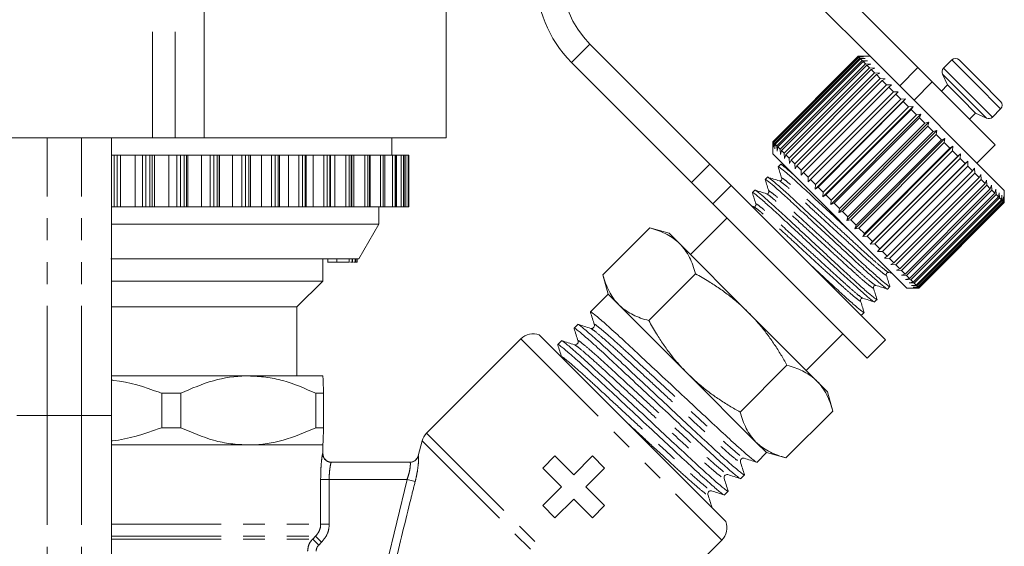
# Model space of a CAD drawing. Units: millimetres. Extents: x -43 to 594, y 4 to 335.
# Drawn here: x 536 to 594, y 256 to 287 of the extents above; entities that cross this region are included whole.
import ezdxf

# ---------------------------------------------------------------- set-up
doc = ezdxf.new("R2010")
doc.units = ezdxf.units.MM
doc.linetypes.add('PHANTOM', pattern=[12.7, 6.35, -1.27, 1.27, -1.27, 1.27, -1.27])

msp = doc.modelspace()

# ---------------------------------------------------------------- linework, layer by layer
at = {"color": 8, "linetype": 'PHANTOM', "lineweight": 0}
for p, q in [((544.155, 311.341), (544.155, 279.785)), ((545.478, 311.341), (545.478, 279.785)), ((569.533, 285.225), (568.472, 284.164)), ((590.534, 284.306), (591.934, 282.905)), ((587.506, 282.808), (588.567, 283.869)), ((589.993, 283.486), (591.255, 282.223)), ((590.053, 283.825), (591.453, 282.424)), ((589.397, 283.039), (588.336, 281.978)), ((591.934, 282.905), (593.362, 281.477)), ((591.255, 282.223), (592.542, 280.936)), ((591.453, 282.424), (592.881, 280.996)), ((538.042, 263.696), (538.042, 279.785)), ((540.042, 263.696), (540.042, 279.785)), ((541.947, 275.785), (541.947, 278.785)), ((542.107, 275.785), (542.107, 278.785)), ((542.313, 275.785), (542.313, 278.785)), ((543.163, 275.785), (543.163, 278.785)), ((543.579, 275.785), (543.579, 278.785)), ((543.777, 275.785), (543.777, 278.785)), ((543.999, 275.785), (543.999, 278.785)), ((544.144, 275.785), (544.144, 278.785)), ((544.287, 275.785), (544.287, 278.785)), ((545.115, 275.785), (545.115, 278.785)), ((545.579, 275.785), (545.579, 278.785)), ((545.782, 275.785), (545.782, 278.785)), ((545.997, 275.785), (545.997, 278.785)), ((546.126, 275.785), (546.126, 278.785)), ((546.203, 275.785), (546.203, 278.785)), ((547, 275.785), (547, 278.785)), ((547.507, 275.785), (547.507, 278.785)), ((547.714, 275.785), (547.714, 278.785)), ((547.919, 275.785), (547.919, 278.785)), ((548.03, 275.785), (548.03, 278.785)), ((548.041, 275.785), (548.041, 278.785)), ((548.798, 275.785), (548.798, 278.785)), ((549.342, 275.785), (549.342, 278.785)), ((549.55, 275.785), (549.55, 278.785)), ((549.744, 275.785), (549.744, 278.785)), ((550.49, 275.785), (550.49, 278.785)), ((551.064, 275.785), (551.064, 278.785)), ((551.271, 275.785), (551.271, 278.785)), ((551.451, 275.785), (551.451, 278.785)), ((552.056, 275.785), (552.056, 278.785)), ((552.655, 275.785), (552.655, 278.785)), ((552.858, 275.785), (552.858, 278.785)), ((553.023, 275.785), (553.023, 278.785)), ((553.479, 275.785), (553.479, 278.785)), ((554.097, 275.785), (554.097, 278.785)), ((554.294, 275.785), (554.294, 278.785)), ((554.441, 275.785), (554.441, 278.785)), ((554.744, 275.785), (554.744, 278.785)), ((555.373, 275.785), (555.373, 278.785)), ((555.563, 275.785), (555.563, 278.785)), ((555.691, 275.785), (555.691, 278.785)), ((555.837, 275.785), (555.837, 278.785)), ((556.471, 275.785), (556.471, 278.785)), ((556.651, 275.785), (556.651, 278.785)), ((556.758, 275.785), (556.758, 278.785)), ((557.378, 275.785), (557.378, 278.785)), ((557.545, 275.785), (557.545, 278.785)), ((557.631, 275.785), (557.631, 278.785)), ((558.084, 275.785), (558.084, 278.785)), ((558.237, 275.785), (558.237, 278.785)), ((558.3, 275.785), (558.3, 278.785)), ((558.581, 275.785), (558.581, 278.785)), ((558.719, 275.785), (558.719, 278.785)), ((558.759, 275.785), (558.759, 278.785)), ((558.864, 275.785), (558.864, 278.785)), ((558.985, 275.785), (558.985, 278.785)), ((559.001, 275.785), (559.001, 278.785)), ((575.438, 277.198), (576.499, 278.259)), ((577.735, 277.023), (576.674, 275.962)), ((554.86, 272.585), (554.86, 272.785)), ((565.528, 268.138), (577.195, 256.471)), ((538.042, 263.696), (536.292, 263.696)), ((538.042, 263.696), (538.042, 247.825)), ((540.042, 263.696), (538.042, 263.696)), ((540.042, 263.696), (540.042, 247.825)), ((541.792, 263.696), (540.042, 263.696)), ((559.801, 262.223), (569.858, 252.166)), ((560.06, 262.671), (570.545, 252.186)), ((554.034, 261.485), (554.042, 261.485)), ((553.916, 257.399), (553.916, 259.985)), ((554.412, 259.985), (553.916, 259.985)), ((554.412, 259.985), (554.412, 257.399)), ((558.93, 259.985), (554.412, 259.985)), ((557.738, 255.029), (558.93, 259.985)), ((559.402, 259.867), (558.93, 259.985)), ((541.792, 257.399), (553.916, 257.399)), ((554.412, 257.399), (553.916, 257.399)), ((541.792, 256.692), (553.618, 256.692)), ((541.792, 256.528), (553.453, 256.528)), ((553.453, 256.528), (553.618, 256.692)), ((553.803, 256.174), (553.453, 256.528)), ((553.969, 256.338), (553.618, 256.692)), ((553.969, 256.338), (553.803, 256.174))]:
    msp.add_line(p, q, dxfattribs=at)
at = {"color": 7, "linetype": 'Continuous', "lineweight": 15}
for p, q in [((547.154, 298.37), (547.154, 279.785)), ((561.192, 279.785), (561.192, 294.852)), ((588.567, 283.869), (578.372, 294.064)), ((586.137, 284.178), (577.311, 293.003)), ((569.533, 285.225), (576.499, 278.259)), ((580.139, 279.568), (585.089, 284.518)), ((585.092, 284.515), (580.143, 279.565)), ((580.167, 279.541), (585.117, 284.49)), ((585.138, 284.469), (580.189, 279.519)), ((585.089, 284.518), (585.373, 284.517)), ((585.373, 284.517), (585.092, 284.515)), ((585.117, 284.49), (585.092, 284.515)), ((585.796, 284.518), (585.094, 284.518)), ((585.117, 284.49), (585.408, 284.482)), ((585.408, 284.482), (585.138, 284.469)), ((585.199, 284.408), (585.138, 284.469)), ((568.472, 284.164), (575.438, 277.198)), ((580.249, 279.458), (585.199, 284.408)), ((585.239, 284.368), (580.289, 279.418)), ((580.386, 279.322), (585.336, 284.272)), ((585.393, 284.214), (580.443, 279.264)), ((580.574, 279.134), (585.524, 284.083)), ((585.598, 284.009), (580.649, 279.059)), ((585.199, 284.408), (585.497, 284.393)), ((585.497, 284.393), (585.239, 284.368)), ((585.336, 284.272), (585.239, 284.368)), ((585.336, 284.272), (585.637, 284.253)), ((585.637, 284.253), (585.393, 284.214)), ((585.524, 284.083), (585.393, 284.214)), ((585.524, 284.083), (585.828, 284.062)), ((585.828, 284.062), (585.598, 284.009)), ((585.762, 283.845), (585.598, 284.009)), ((593.575, 276.74), (586.137, 284.178)), ((590.534, 284.306), (590.053, 283.825)), ((590.958, 284.306), (592.149, 283.115)), ((580.812, 278.895), (585.762, 283.845)), ((585.852, 283.755), (580.903, 278.805)), ((581.097, 278.611), (586.047, 283.561)), ((586.152, 283.455), (581.202, 278.506)), ((585.762, 283.845), (586.065, 283.825)), ((586.065, 283.825), (585.852, 283.755)), ((586.047, 283.561), (585.852, 283.755)), ((586.047, 283.561), (586.348, 283.542)), ((586.348, 283.542), (586.152, 283.455)), ((586.374, 283.233), (586.152, 283.455)), ((588.567, 283.869), (589.397, 283.039)), ((589.993, 283.486), (590.286, 282.856)), ((581.424, 278.283), (586.374, 283.233)), ((586.493, 283.115), (581.543, 278.165)), ((581.79, 277.917), (586.74, 282.867)), ((586.871, 282.737), (581.921, 277.787)), ((586.374, 283.233), (586.671, 283.219)), ((586.671, 283.219), (586.493, 283.115)), ((586.74, 282.867), (586.493, 283.115)), ((586.74, 282.867), (587.03, 282.86)), ((587.03, 282.86), (586.871, 282.737)), ((587.14, 282.467), (586.871, 282.737)), ((593.044, 279.391), (589.397, 283.039)), ((590.286, 282.856), (589.933, 282.503)), ((590.286, 282.856), (591.092, 282.051)), ((592.149, 283.115), (593.362, 281.902)), ((582.19, 277.518), (587.14, 282.467)), ((587.28, 282.327), (582.331, 277.377)), ((587.14, 282.467), (587.422, 282.468)), ((587.422, 282.468), (587.28, 282.327)), ((587.568, 282.039), (587.28, 282.327)), ((582.608, 276.817), (587.84, 282.05)), ((582.618, 277.089), (587.568, 282.039)), ((587.717, 281.89), (582.767, 276.94)), ((583.047, 276.378), (588.28, 281.61)), ((587.568, 282.039), (587.84, 282.05)), ((587.84, 282.05), (587.717, 281.89)), ((588.02, 281.588), (587.717, 281.89)), ((588.02, 281.588), (588.28, 281.61)), ((588.28, 281.61), (588.175, 281.432)), ((591.092, 282.051), (591.913, 281.23)), ((583.07, 276.638), (588.02, 281.588)), ((588.175, 281.432), (583.225, 276.483)), ((583.502, 275.923), (588.735, 281.155)), ((583.538, 276.169), (588.488, 281.119)), ((588.488, 281.119), (588.175, 281.432)), ((588.488, 281.119), (588.735, 281.155)), ((588.735, 281.155), (588.648, 280.959)), ((591.559, 280.876), (591.913, 281.23)), ((591.913, 281.23), (592.542, 280.936)), ((592.881, 280.996), (593.362, 281.477)), ((588.648, 280.959), (583.698, 276.01)), ((583.967, 275.458), (589.199, 280.691)), ((584.018, 275.69), (588.967, 280.64)), ((589.13, 280.478), (584.18, 275.528)), ((588.967, 280.64), (588.648, 280.959)), ((588.967, 280.64), (589.199, 280.691)), ((589.199, 280.691), (589.13, 280.478)), ((589.452, 280.156), (589.13, 280.478)), ((584.435, 274.99), (589.668, 280.222)), ((584.502, 275.206), (589.452, 280.156)), ((589.614, 279.993), (584.664, 275.044)), ((589.452, 280.156), (589.668, 280.222)), ((589.668, 280.222), (589.614, 279.993)), ((589.934, 279.673), (589.614, 279.993)), ((533.928, 279.785), (544.155, 279.785)), ((541.792, 263.696), (541.792, 279.785)), ((544.155, 279.785), (545.478, 279.785)), ((545.478, 279.785), (547.154, 279.785)), ((561.192, 279.785), (547.154, 279.785)), ((558.042, 278.785), (558.042, 279.785)), ((580.14, 279.285), (580.139, 279.568)), ((580.139, 279.563), (580.139, 278.861)), ((580.143, 279.565), (580.14, 279.285)), ((580.167, 279.541), (580.143, 279.565)), ((580.176, 279.249), (580.167, 279.541)), ((580.189, 279.519), (580.176, 279.249)), ((580.249, 279.458), (580.189, 279.519)), ((580.264, 279.161), (580.249, 279.458)), ((580.289, 279.418), (580.264, 279.161)), ((580.386, 279.322), (580.289, 279.418)), ((580.405, 279.02), (580.386, 279.322)), ((584.901, 274.524), (590.133, 279.757)), ((584.985, 274.723), (589.934, 279.673)), ((590.095, 279.513), (585.145, 274.563)), ((589.934, 279.673), (590.133, 279.757)), ((590.133, 279.757), (590.095, 279.513)), ((590.409, 279.198), (590.095, 279.513)), ((591.984, 278.331), (593.044, 279.391)), ((541.947, 278.785), (541.792, 278.785)), ((542.107, 278.785), (541.947, 278.785)), ((542.313, 278.785), (542.107, 278.785)), ((543.163, 278.785), (542.313, 278.785)), ((543.579, 278.785), (543.163, 278.785)), ((543.777, 278.785), (543.579, 278.785)), ((543.999, 278.785), (543.777, 278.785)), ((544.144, 278.785), (543.999, 278.785)), ((544.287, 278.785), (544.144, 278.785)), ((545.115, 278.785), (544.287, 278.785)), ((545.579, 278.785), (545.115, 278.785)), ((545.782, 278.785), (545.579, 278.785)), ((545.997, 278.785), (545.782, 278.785)), ((546.126, 278.785), (545.997, 278.785)), ((546.203, 278.785), (546.126, 278.785)), ((547, 278.785), (546.203, 278.785)), ((547.507, 278.785), (547, 278.785)), ((547.714, 278.785), (547.507, 278.785)), ((547.919, 278.785), (547.714, 278.785)), ((548.03, 278.785), (547.919, 278.785)), ((548.041, 278.785), (548.03, 278.785)), ((548.798, 278.785), (548.041, 278.785)), ((549.342, 278.785), (548.798, 278.785)), ((549.55, 278.785), (549.342, 278.785)), ((549.744, 278.785), (549.55, 278.785)), ((549.837, 278.785), (549.744, 278.785)), ((549.837, 275.785), (549.837, 278.785)), ((550.49, 278.785), (549.837, 278.785)), ((551.064, 278.785), (550.49, 278.785)), ((551.271, 278.785), (551.064, 278.785)), ((551.451, 278.785), (551.271, 278.785)), ((551.527, 278.785), (551.451, 278.785)), ((551.527, 275.785), (551.527, 278.785)), ((552.056, 278.785), (551.527, 278.785)), ((552.655, 278.785), (552.056, 278.785)), ((552.858, 278.785), (552.655, 278.785)), ((553.023, 278.785), (552.858, 278.785)), ((553.083, 278.785), (553.023, 278.785)), ((553.083, 275.785), (553.083, 278.785)), ((553.479, 278.785), (553.083, 278.785)), ((554.097, 278.785), (553.479, 278.785)), ((554.294, 278.785), (554.097, 278.785)), ((554.441, 278.785), (554.294, 278.785)), ((554.487, 278.785), (554.441, 278.785)), ((554.487, 275.785), (554.487, 278.785)), ((554.744, 278.785), (554.487, 278.785)), ((555.373, 278.785), (554.744, 278.785)), ((555.563, 278.785), (555.373, 278.785)), ((555.691, 278.785), (555.563, 278.785)), ((555.724, 278.785), (555.691, 278.785)), ((555.724, 275.785), (555.724, 278.785)), ((555.837, 278.785), (555.733, 278.785)), ((556.471, 278.785), (555.837, 278.785)), ((556.651, 278.785), (556.471, 278.785)), ((556.758, 278.785), (556.651, 278.785)), ((556.781, 278.785), (556.758, 278.785)), ((556.781, 275.785), (556.781, 278.785)), ((557.378, 278.785), (556.781, 278.785)), ((557.545, 278.785), (557.378, 278.785)), ((557.631, 278.785), (557.545, 278.785)), ((557.645, 278.785), (557.631, 278.785)), ((557.645, 275.785), (557.645, 278.785)), ((558.084, 278.785), (557.645, 278.785)), ((558.237, 278.785), (558.084, 278.785)), ((558.3, 278.785), (558.237, 278.785)), ((558.308, 278.785), (558.3, 278.785)), ((558.308, 275.785), (558.308, 278.785)), ((558.581, 278.785), (558.308, 278.785)), ((558.719, 278.785), (558.581, 278.785)), ((558.759, 278.785), (558.719, 278.785)), ((558.761, 278.785), (558.759, 278.785)), ((558.761, 275.785), (558.761, 278.785)), ((558.864, 278.785), (558.761, 278.785)), ((558.985, 278.785), (558.864, 278.785)), ((559.001, 278.785), (558.985, 278.785)), ((559.001, 275.785), (559.001, 278.785)), ((559.001, 278.785), (559.001, 278.785)), ((559.033, 278.785), (559.001, 278.785)), ((559.033, 275.785), (559.033, 278.785)), ((587.918, 271.083), (580.139, 278.861)), ((580.443, 279.264), (580.405, 279.02)), ((580.574, 279.134), (580.443, 279.264)), ((580.595, 278.83), (580.574, 279.134)), ((580.649, 279.059), (580.595, 278.83)), ((580.812, 278.895), (580.649, 279.059)), ((580.833, 278.592), (580.812, 278.895)), ((580.903, 278.805), (580.833, 278.592)), ((581.097, 278.611), (580.903, 278.805)), ((585.358, 274.067), (590.59, 279.3)), ((585.459, 274.248), (590.409, 279.198)), ((590.565, 279.042), (585.616, 274.092)), ((585.8, 273.625), (591.033, 278.857)), ((585.92, 273.788), (590.87, 278.737)), ((590.409, 279.198), (590.59, 279.3)), ((590.59, 279.3), (590.565, 279.042)), ((590.87, 278.737), (590.565, 279.042)), ((590.87, 278.737), (591.033, 278.857)), ((591.033, 278.857), (591.02, 278.587)), ((576.499, 278.259), (577.735, 277.023)), ((580.594, 278.255), (580.457, 278.118)), ((580.809, 278.192), (580.608, 278.255)), ((581.115, 278.31), (581.097, 278.611)), ((581.202, 278.506), (581.115, 278.31)), ((581.424, 278.283), (581.202, 278.506)), ((581.438, 277.987), (581.424, 278.283)), ((581.543, 278.165), (581.438, 277.987)), ((581.79, 277.917), (581.543, 278.165)), ((591.02, 278.587), (586.07, 273.637)), ((586.223, 273.202), (591.455, 278.435)), ((586.361, 273.347), (591.311, 278.297)), ((591.311, 278.297), (591.02, 278.587)), ((591.311, 278.297), (591.455, 278.435)), ((591.455, 278.435), (591.453, 278.154)), ((581.798, 277.627), (581.79, 277.917)), ((581.921, 277.787), (581.798, 277.627)), ((582.19, 277.518), (581.921, 277.787)), ((591.453, 278.154), (586.503, 273.205)), ((586.776, 272.932), (591.725, 277.882)), ((591.858, 277.749), (586.908, 272.8)), ((591.725, 277.882), (591.453, 278.154)), ((591.725, 277.882), (591.852, 278.039)), ((591.852, 278.039), (591.858, 277.749)), ((592.109, 277.498), (591.858, 277.749)), ((592.109, 277.498), (592.217, 277.673)), ((592.217, 277.673), (592.23, 277.377)), ((576.674, 275.962), (575.438, 277.198)), ((577.735, 277.023), (586.68, 268.078)), ((579.846, 277.507), (579.709, 277.37)), ((582.189, 277.236), (582.19, 277.518)), ((582.331, 277.377), (582.189, 277.236)), ((582.618, 277.089), (582.331, 277.377)), ((582.608, 276.817), (582.618, 277.089)), ((587.159, 272.548), (592.109, 277.498)), ((592.23, 277.377), (587.28, 272.428)), ((587.507, 272.201), (592.457, 277.15)), ((592.564, 277.043), (587.614, 272.093)), ((592.457, 277.15), (592.23, 277.377)), ((592.457, 277.15), (592.547, 277.344)), ((592.547, 277.344), (592.564, 277.043)), ((592.763, 276.844), (592.564, 277.043)), ((592.763, 276.844), (592.836, 277.054)), ((592.836, 277.054), (592.856, 276.751)), ((579.097, 276.758), (578.96, 276.621)), ((582.767, 276.94), (582.608, 276.817)), ((583.07, 276.638), (582.767, 276.94)), ((583.047, 276.378), (583.07, 276.638)), ((583.225, 276.483), (583.047, 276.378)), ((583.538, 276.169), (583.225, 276.483)), ((587.814, 271.894), (592.763, 276.844)), ((592.856, 276.751), (587.907, 271.801)), ((588.076, 271.632), (593.025, 276.582)), ((593.103, 276.505), (588.153, 271.555)), ((593.025, 276.582), (592.856, 276.751)), ((593.025, 276.582), (593.082, 276.808)), ((593.082, 276.808), (593.103, 276.505)), ((593.239, 276.368), (593.103, 276.505)), ((593.239, 276.368), (593.28, 276.61)), ((593.28, 276.61), (593.3, 276.307)), ((593.402, 276.205), (593.429, 276.461)), ((593.429, 276.461), (593.445, 276.162)), ((593.575, 276.033), (593.575, 276.74)), ((576.674, 275.962), (585.62, 267.017)), ((583.502, 275.923), (583.538, 276.169)), ((583.698, 276.01), (583.502, 275.923)), ((584.018, 275.69), (583.698, 276.01)), ((588.29, 271.418), (593.239, 276.368)), ((593.3, 276.307), (588.35, 271.358)), ((588.453, 271.255), (593.402, 276.205)), ((593.445, 276.162), (588.495, 271.212)), ((588.562, 271.145), (593.512, 276.095)), ((593.537, 276.07), (588.587, 271.121)), ((588.618, 271.09), (593.568, 276.04)), ((593.574, 276.033), (588.624, 271.084)), ((588.625, 271.083), (593.575, 276.033)), ((593.402, 276.205), (593.3, 276.307)), ((593.512, 276.095), (593.445, 276.162)), ((593.512, 276.095), (593.527, 276.363)), ((593.527, 276.363), (593.537, 276.07)), ((593.568, 276.04), (593.537, 276.07)), ((593.568, 276.04), (593.572, 276.319)), ((593.572, 276.319), (593.574, 276.033)), ((593.575, 276.033), (593.574, 276.033)), ((541.947, 275.785), (541.792, 275.785)), ((542.107, 275.785), (541.947, 275.785)), ((542.313, 275.785), (542.107, 275.785)), ((543.163, 275.785), (542.313, 275.785)), ((543.579, 275.785), (543.163, 275.785)), ((543.777, 275.785), (543.579, 275.785)), ((543.999, 275.785), (543.777, 275.785)), ((544.144, 275.785), (543.999, 275.785)), ((544.287, 275.785), (544.144, 275.785)), ((545.115, 275.785), (544.287, 275.785)), ((545.579, 275.785), (545.115, 275.785)), ((545.782, 275.785), (545.579, 275.785)), ((545.997, 275.785), (545.782, 275.785)), ((546.126, 275.785), (545.997, 275.785)), ((546.203, 275.785), (546.126, 275.785)), ((547, 275.785), (546.203, 275.785)), ((547.507, 275.785), (547, 275.785)), ((547.714, 275.785), (547.507, 275.785)), ((547.919, 275.785), (547.714, 275.785)), ((548.03, 275.785), (547.919, 275.785)), ((548.041, 275.785), (548.03, 275.785)), ((548.798, 275.785), (548.041, 275.785)), ((549.342, 275.785), (548.798, 275.785)), ((549.55, 275.785), (549.342, 275.785)), ((549.744, 275.785), (549.55, 275.785)), ((549.837, 275.785), (549.744, 275.785)), ((550.49, 275.785), (549.837, 275.785)), ((551.064, 275.785), (550.49, 275.785)), ((551.271, 275.785), (551.064, 275.785)), ((551.451, 275.785), (551.271, 275.785)), ((551.527, 275.785), (551.451, 275.785)), ((552.056, 275.785), (551.527, 275.785)), ((552.655, 275.785), (552.056, 275.785)), ((552.858, 275.785), (552.655, 275.785)), ((553.023, 275.785), (552.858, 275.785)), ((553.083, 275.785), (553.023, 275.785)), ((553.479, 275.785), (553.083, 275.785)), ((554.097, 275.785), (553.479, 275.785)), ((554.294, 275.785), (554.097, 275.785)), ((554.441, 275.785), (554.294, 275.785)), ((554.487, 275.785), (554.441, 275.785)), ((554.744, 275.785), (554.487, 275.785)), ((555.373, 275.785), (554.744, 275.785)), ((555.563, 275.785), (555.373, 275.785)), ((555.691, 275.785), (555.563, 275.785)), ((555.724, 275.785), (555.691, 275.785)), ((555.837, 275.785), (555.733, 275.785)), ((556.471, 275.785), (555.837, 275.785)), ((556.651, 275.785), (556.471, 275.785)), ((556.758, 275.785), (556.651, 275.785)), ((556.781, 275.785), (556.758, 275.785)), ((557.378, 275.785), (556.781, 275.785)), ((557.292, 274.785), (557.292, 275.785)), ((557.545, 275.785), (557.378, 275.785)), ((557.631, 275.785), (557.545, 275.785)), ((557.645, 275.785), (557.631, 275.785)), ((558.084, 275.785), (557.645, 275.785)), ((558.237, 275.785), (558.084, 275.785)), ((558.3, 275.785), (558.237, 275.785)), ((558.308, 275.785), (558.3, 275.785)), ((558.581, 275.785), (558.308, 275.785)), ((558.719, 275.785), (558.581, 275.785)), ((558.759, 275.785), (558.719, 275.785)), ((558.761, 275.785), (558.759, 275.785)), ((558.864, 275.785), (558.761, 275.785)), ((558.985, 275.785), (558.864, 275.785)), ((559.001, 275.785), (558.985, 275.785)), ((559.001, 275.785), (559.001, 275.785)), ((559.033, 275.785), (559.001, 275.785)), ((579.029, 275.801), (578.902, 275.841)), ((583.967, 275.458), (584.018, 275.69)), ((584.18, 275.528), (583.967, 275.458)), ((584.502, 275.206), (584.18, 275.528)), ((557.156, 274.785), (541.792, 274.785)), ((556.137, 272.785), (557.292, 274.785)), ((557.292, 274.785), (557.156, 274.785)), ((577.488, 275.149), (575.367, 273.027)), ((584.435, 274.99), (584.502, 275.206)), ((584.664, 275.044), (584.435, 274.99)), ((584.985, 274.723), (584.664, 275.044)), ((570.293, 271.851), (573.008, 274.565)), ((574.129, 274.265), (573.008, 274.565)), ((574.745, 273.649), (574.129, 274.265)), ((584.901, 274.524), (584.985, 274.723)), ((585.145, 274.563), (584.901, 274.524)), ((585.459, 274.248), (585.145, 274.563)), ((585.358, 274.067), (585.459, 274.248)), ((578.725, 269.669), (574.745, 273.649)), ((585.616, 274.092), (585.358, 274.067)), ((585.92, 273.788), (585.616, 274.092)), ((585.8, 273.625), (585.92, 273.788)), ((586.07, 273.637), (585.8, 273.625)), ((586.361, 273.347), (586.07, 273.637)), ((586.223, 273.202), (586.361, 273.347)), ((586.503, 273.205), (586.223, 273.202)), ((586.776, 272.932), (586.503, 273.205)), ((556.01, 272.785), (541.752, 272.785)), ((554.042, 271.485), (554.042, 272.785)), ((554.336, 272.785), (554.336, 272.56)), ((555.562, 272.585), (555.562, 272.785)), ((555.562, 272.585), (555.569, 272.585)), ((555.572, 272.56), (555.572, 272.785)), ((555.746, 272.585), (555.746, 272.785)), ((555.759, 272.56), (555.759, 272.785)), ((555.823, 272.585), (555.922, 272.585)), ((555.922, 272.585), (555.922, 272.785)), ((555.922, 272.585), (555.934, 272.585)), ((555.934, 272.585), (555.934, 272.785)), ((555.934, 272.585), (556.014, 272.585)), ((556.137, 272.785), (556.01, 272.785)), ((556.014, 272.585), (556.014, 272.785)), ((556.014, 272.585), (556.026, 272.585)), ((556.026, 272.585), (556.026, 272.785)), ((556.026, 272.585), (556.032, 272.585)), ((556.032, 272.585), (556.032, 272.785)), ((556.032, 272.585), (556.032, 272.785)), ((556.032, 272.585), (556.032, 272.585)), ((586.619, 272.806), (586.776, 272.932)), ((586.908, 272.8), (586.619, 272.806)), ((587.159, 272.548), (586.908, 272.8)), ((586.984, 272.441), (587.159, 272.548)), ((572.947, 269.197), (575.661, 271.912)), ((586.868, 271.984), (587.085, 271.916)), ((587.28, 272.428), (586.984, 272.441)), ((587.507, 272.201), (587.28, 272.428)), ((587.314, 272.111), (587.507, 272.201)), ((587.614, 272.093), (587.314, 272.111)), ((587.603, 271.821), (587.814, 271.894)), ((587.814, 271.894), (587.614, 272.093)), ((554.042, 271.485), (541.792, 271.485)), ((552.542, 269.985), (554.042, 271.485)), ((570.293, 271.851), (570.594, 270.729)), ((587.907, 271.801), (587.603, 271.821)), ((587.849, 271.576), (588.076, 271.632)), ((588.153, 271.555), (587.849, 271.576)), ((588.076, 271.632), (587.907, 271.801)), ((588.048, 271.377), (588.29, 271.418)), ((588.35, 271.358), (588.048, 271.377)), ((588.29, 271.418), (588.153, 271.555)), ((588.453, 271.255), (588.35, 271.358)), ((586.8, 271.026), (586.937, 271.163)), ((587.918, 271.083), (588.625, 271.083)), ((588.197, 271.228), (588.453, 271.255)), ((588.495, 271.212), (588.197, 271.228)), ((588.294, 271.131), (588.562, 271.145)), ((588.587, 271.121), (588.294, 271.131)), ((588.339, 271.086), (588.618, 271.09)), ((588.624, 271.084), (588.339, 271.086)), ((588.562, 271.145), (588.495, 271.212)), ((588.618, 271.09), (588.587, 271.121)), ((588.625, 271.083), (588.624, 271.084)), ((570.509, 270.645), (570.144, 270.28)), ((570.594, 270.729), (570.509, 270.645)), ((571.209, 270.114), (570.594, 270.729)), ((586.052, 270.278), (586.189, 270.415)), ((552.542, 269.985), (541.792, 269.985)), ((552.542, 265.985), (552.542, 269.985)), ((569.779, 269.915), (569.564, 269.7)), ((575.19, 266.133), (571.209, 270.114)), ((582.706, 265.688), (578.725, 269.669)), ((585.304, 269.53), (585.441, 269.667)), ((585.2, 269.558), (585.299, 269.527)), ((568.834, 268.969), (568.619, 268.754)), ((565.528, 268.138), (560.06, 262.671)), ((566.595, 268.364), (577.421, 257.538)), ((567.888, 268.024), (567.673, 267.809)), ((582.084, 266.31), (584.205, 268.431)), ((585.62, 267.017), (586.68, 268.078)), ((578.254, 263.89), (580.968, 266.605)), ((549.719, 265.985), (541.792, 265.985)), ((554.041, 265.985), (549.719, 265.985)), ((554.042, 265.985), (554.042, 265.985)), ((579.17, 262.153), (575.19, 266.133)), ((583.321, 265.073), (582.706, 265.688)), ((583.622, 263.951), (583.321, 265.073)), ((544.709, 262.985), (544.709, 264.985)), ((545.808, 264.985), (544.709, 264.985)), ((545.808, 264.985), (545.808, 262.985)), ((553.629, 262.985), (553.629, 264.985)), ((554.078, 264.985), (553.629, 264.985)), ((554.078, 264.985), (554.078, 262.985)), ((580.907, 261.236), (583.622, 263.951)), ((541.792, 246.505), (541.792, 263.696)), ((545.808, 262.985), (544.709, 262.985)), ((554.078, 262.985), (553.629, 262.985)), ((559.801, 262.223), (559.57, 261.359)), ((541.792, 261.985), (554.042, 261.985)), ((549.719, 261.985), (541.792, 261.985)), ((554.041, 261.985), (549.719, 261.985)), ((554.042, 261.485), (554.042, 261.985)), ((554.042, 261.985), (554.042, 261.985)), ((579.786, 261.537), (579.17, 262.153)), ((567.507, 261.346), (566.8, 260.639)), ((568.595, 260.259), (567.507, 261.346)), ((569.683, 261.346), (568.595, 260.259)), ((570.39, 260.639), (569.683, 261.346)), ((579.229, 260.98), (579.786, 261.537)), ((579.786, 261.537), (580.907, 261.236)), ((554.533, 260.985), (559.1, 260.985)), ((566.8, 260.639), (567.888, 259.552)), ((569.302, 259.552), (570.39, 260.639)), ((578.284, 260.035), (578.499, 260.25)), ((567.888, 259.552), (566.8, 258.464)), ((570.39, 258.464), (569.302, 259.552)), ((567.507, 257.757), (568.595, 258.844)), ((568.595, 258.844), (569.683, 257.757)), ((577.338, 259.089), (577.553, 259.304)), ((566.8, 258.464), (567.507, 257.757)), ((569.683, 257.757), (570.39, 258.464)), ((576.334, 255.611), (577.195, 256.471))]:
    msp.add_line(p, q, dxfattribs=at)
for centre, radius, start, end in [((573.422, 289.114), 7, 45, 225), ((573.422, 289.114), 5.5, 45, 225), ((590.746, 284.094), 0.3, 45, 135), ((590.265, 283.612), 0.3, 135, 205), ((593.15, 281.69), 0.3, 315, 45), ((592.669, 281.208), 0.3, 245, 315), ((566.235, 267.431), 1, 68.9057, 135), ((560.767, 261.964), 1, 135, 165), ((554.542, 261.485), 0.5, 180, 270), ((559.086, 261.485), 0.5, 270, 345.2946), ((576.488, 257.178), 1, 315, 21.0943)]:
    msp.add_arc(centre, radius, start, end, dxfattribs=at)
at = {"color": 8, "linetype": 'PHANTOM', "lineweight": 0}
for centre, radius, start, end in [((554.534, 261.485), 0.5, 179.9851, 269.9851), ((559.1, 261.484), 0.499, 270.0291, 345.1248)]:
    msp.add_arc(centre, radius, start, end, dxfattribs=at)
at = {"color": 7, "linetype": 'Continuous', "lineweight": 15}
msp.add_ellipse((574.74, 265.684), major_axis=(123.604, 123.604), ratio=0.037185, start_param=1.570796, end_param=1.573747, dxfattribs=at)
for points, knots in [([(581.344, 277.657), (581.263, 277.729), (580.98, 277.981), (580.728, 278.18), (580.568, 278.301), (580.595, 278.254), (580.596, 278.253)], [0, 0, 0, 0, 0.1672645, 0.587858, 0.9940837, 1, 1, 1, 1]), ([(580.476, 278.084), (580.468, 278.097), (580.426, 278.163), (580.57, 278.063), (580.925, 277.774), (581.504, 277.261), (582.231, 276.593), (583.072, 275.81), (583.929, 275.015), (584.476, 274.507), (584.718, 274.282)], [0, 0, 0, 0, 0.032787, 0.17239, 0.316931, 0.461472, 0.601075, 0.740678, 0.885218, 1, 1, 1, 1]), ([(580.456, 278.108), (580.491, 277.997), (580.561, 277.773), (580.631, 277.549), (580.666, 277.438)], [0, 0, 0, 0, 0.500102, 1, 1, 1, 1]), ([(579.729, 277.335), (579.72, 277.348), (579.678, 277.415), (579.822, 277.314), (580.177, 277.026), (580.756, 276.513), (581.483, 275.845), (582.324, 275.061), (583.241, 274.21), (584.159, 273.359), (585.004, 272.573), (585.734, 271.901), (586.321, 271.381), (586.674, 271.093), (586.826, 270.981), (586.799, 271.027), (586.799, 271.028)], [0, 0, 0, 0, 0.019433, 0.099631, 0.182666, 0.265701, 0.345899, 0.426098, 0.509132, 0.592167, 0.672366, 0.752564, 0.835599, 0.918634, 0.998832, 1, 1, 1, 1]), ([(579.707, 277.359), (579.743, 277.248), (579.813, 277.024), (579.883, 276.801), (579.918, 276.689)], [0, 0, 0, 0, 0.500098, 1, 1, 1, 1]), ([(586.918, 271.198), (586.926, 271.185), (586.968, 271.118), (586.824, 271.219), (586.47, 271.507), (585.89, 272.02), (585.164, 272.688), (584.322, 273.472), (583.405, 274.323), (582.487, 275.174), (581.642, 275.96), (580.912, 276.632), (580.326, 277.152), (579.972, 277.44), (579.82, 277.552), (579.847, 277.506), (579.847, 277.505)], [0, 0, 0, 0, 0.0192494, 0.0994627, 0.1825131, 0.2655635, 0.3457768, 0.4259902, 0.5090406, 0.592091, 0.6723043, 0.7525176, 0.835568, 0.9186184, 0.9988318, 1, 1, 1, 1]), ([(580.526, 277.297), (580.415, 277.332), (580.193, 277.402), (579.971, 277.472), (579.86, 277.507)], [0, 0, 0, 0, 0.499897, 1, 1, 1, 1]), ([(580.666, 277.438), (580.669, 277.417), (580.675, 277.377), (580.61, 277.291), (580.559, 277.295), (580.526, 277.297)], [0, 0, 0, 0, 0.279348, 0.542325, 1, 1, 1, 1]), ([(578.98, 276.587), (578.972, 276.6), (578.929, 276.667), (579.074, 276.566), (579.428, 276.278), (580.007, 275.764), (580.734, 275.096), (581.576, 274.313), (582.493, 273.462), (583.411, 272.61), (584.255, 271.824), (584.986, 271.153), (585.572, 270.632), (585.926, 270.345), (586.078, 270.232), (586.051, 270.279), (586.051, 270.28)], [0, 0, 0, 0, 0.0190275, 0.0992589, 0.1823281, 0.2653973, 0.3456288, 0.4258603, 0.5089295, 0.5919987, 0.6722302, 0.7524616, 0.8355308, 0.9186, 0.9988315, 1, 1, 1, 1]), ([(578.959, 276.612), (578.994, 276.5), (579.064, 276.276), (579.135, 276.052), (579.17, 275.941)], [0, 0, 0, 0, 0.500109, 1, 1, 1, 1]), ([(586.169, 270.449), (586.178, 270.436), (586.22, 270.37), (586.076, 270.47), (585.721, 270.759), (585.142, 271.272), (584.415, 271.94), (583.573, 272.723), (582.656, 273.574), (581.739, 274.426), (580.894, 275.212), (580.164, 275.884), (579.577, 276.404), (579.223, 276.692), (579.072, 276.804), (579.099, 276.757), (579.099, 276.757)], [0, 0, 0, 0, 0.019002, 0.099235, 0.182307, 0.265378, 0.345612, 0.425845, 0.508917, 0.591988, 0.672222, 0.752455, 0.835526, 0.918598, 0.998831, 1, 1, 1, 1]), ([(579.778, 276.549), (579.667, 276.584), (579.444, 276.654), (579.222, 276.724), (579.111, 276.758)], [0, 0, 0, 0, 0.499898, 1, 1, 1, 1]), ([(579.918, 276.689), (579.921, 276.669), (579.927, 276.629), (579.861, 276.542), (579.81, 276.546), (579.778, 276.549)], [0, 0, 0, 0, 0.278793, 0.541506, 1, 1, 1, 1]), ([(579.17, 275.941), (579.173, 275.92), (579.179, 275.88), (579.113, 275.794), (579.062, 275.798), (579.03, 275.801)], [0, 0, 0, 0, 0.280223, 0.543346, 1, 1, 1, 1]), ([(574.745, 273.649), (574.713, 273.68), (574.576, 273.813), (574.307, 274.02), (573.913, 274.244), (573.48, 274.428), (573.165, 274.52), (573.008, 274.565)], [0, 0, 0, 0, 0.070043, 0.299803, 0.530825, 0.765022, 1, 1, 1, 1]), ([(575.661, 271.912), (575.613, 272.078), (575.516, 272.41), (575.315, 272.868), (575.068, 273.292), (574.853, 273.53), (574.745, 273.649)], [0, 0, 0, 0, 0.247269, 0.495363, 0.746874, 1, 1, 1, 1]), ([(554.338, 272.585), (554.337, 272.585), (554.333, 272.585), (554.364, 272.585), (554.514, 272.585), (554.722, 272.585), (554.86, 272.585)], [0, 0, 0, 0, 0.024414, 0.164609, 0.442818, 1, 1, 1, 1]), ([(554.752, 272.585), (554.782, 272.585), (554.842, 272.585), (554.948, 272.585), (555.003, 272.585), (555.036, 272.585)], [0, 0, 0, 0, 0.280232, 0.560303, 1, 1, 1, 1]), ([(554.86, 272.585), (555.001, 272.585), (555.212, 272.585), (555.44, 272.585), (555.53, 272.585), (555.551, 272.585), (555.562, 272.585)], [0, 0, 0, 0, 0.49937, 0.748763, 0.874382, 1, 1, 1, 1]), ([(555.651, 272.585), (555.666, 272.585), (555.721, 272.585), (555.736, 272.585), (555.746, 272.585)], [0, 0, 0, 0, 0.277366, 1, 1, 1, 1]), ([(585.421, 269.701), (585.429, 269.688), (585.472, 269.621), (585.328, 269.722), (584.973, 270.01), (584.394, 270.523), (583.666, 271.192), (582.932, 271.875), (582.439, 272.333), (582.243, 272.515)], [0, 0, 0, 0, 0.039202, 0.206956, 0.380643, 0.55433, 0.722083, 0.889837, 1, 1, 1, 1]), ([(578.725, 269.669), (578.552, 269.836), (578.205, 270.17), (577.644, 270.63), (577.055, 271.061), (576.395, 271.494), (575.922, 271.763), (575.661, 271.912)], [0, 0, 0, 0, 0.189257, 0.379261, 0.571293, 0.763884, 1, 1, 1, 1]), ([(586.728, 271.843), (586.725, 271.86), (586.72, 271.893), (586.753, 271.959), (586.819, 271.992), (586.852, 271.987), (586.868, 271.984)], [0, 0, 0, 0, 0.248273, 0.49999, 0.751717, 1, 1, 1, 1]), ([(570.293, 271.851), (570.341, 271.685), (570.438, 271.353), (570.639, 270.895), (570.886, 270.471), (571.101, 270.233), (571.209, 270.114)], [0, 0, 0, 0, 0.247269, 0.495363, 0.746874, 1, 1, 1, 1]), ([(586.937, 271.177), (586.902, 271.289), (586.833, 271.511), (586.763, 271.733), (586.728, 271.844)], [0, 0, 0, 0, 0.500103, 1, 1, 1, 1]), ([(585.98, 271.096), (585.977, 271.128), (585.973, 271.179), (586.059, 271.245), (586.1, 271.239), (586.12, 271.235)], [0, 0, 0, 0, 0.458483, 0.721229, 1, 1, 1, 1]), ([(586.189, 270.429), (586.154, 270.54), (586.084, 270.762), (586.015, 270.984), (585.98, 271.096)], [0, 0, 0, 0, 0.500102, 1, 1, 1, 1]), ([(586.119, 271.236), (586.231, 271.201), (586.454, 271.131), (586.678, 271.06), (586.79, 271.025)], [0, 0, 0, 0, 0.499897, 1, 1, 1, 1]), ([(585.231, 270.347), (585.229, 270.38), (585.225, 270.431), (585.311, 270.496), (585.351, 270.49), (585.372, 270.487)], [0, 0, 0, 0, 0.457836, 0.720686, 1, 1, 1, 1]), ([(585.441, 269.68), (585.406, 269.791), (585.336, 270.014), (585.266, 270.236), (585.232, 270.347)], [0, 0, 0, 0, 0.500101, 1, 1, 1, 1]), ([(585.372, 270.487), (585.483, 270.452), (585.707, 270.382), (585.931, 270.312), (586.042, 270.277)], [0, 0, 0, 0, 0.49989, 1, 1, 1, 1]), ([(569.589, 269.657), (569.579, 269.673), (569.521, 269.761), (569.717, 269.62), (570.199, 269.221), (570.989, 268.514), (571.981, 267.596), (573.131, 266.521), (574.382, 265.353), (575.635, 264.184), (576.787, 263.106), (577.783, 262.185), (578.581, 261.47), (579.061, 261.074), (579.265, 260.918), (579.228, 260.981), (579.227, 260.982)], [0, 0, 0, 0, 0.017703, 0.098064, 0.181267, 0.264469, 0.34483, 0.425191, 0.508393, 0.591596, 0.671957, 0.752318, 0.83552, 0.918722, 0.999083, 1, 1, 1, 1]), ([(569.564, 269.683), (569.602, 269.562), (569.679, 269.318), (569.755, 269.074), (569.794, 268.952)], [0, 0, 0, 0, 0.50007, 1, 1, 1, 1]), ([(571.209, 270.114), (571.241, 270.083), (571.378, 269.95), (571.647, 269.743), (572.041, 269.518), (572.474, 269.335), (572.789, 269.243), (572.947, 269.197)], [0, 0, 0, 0, 0.070043, 0.299803, 0.530825, 0.765022, 1, 1, 1, 1]), ([(580.968, 266.605), (580.852, 266.81), (580.619, 267.222), (580.237, 267.822), (579.825, 268.406), (579.331, 269.032), (578.946, 269.437), (578.725, 269.669)], [0, 0, 0, 0, 0.186076, 0.372474, 0.560127, 0.748347, 1, 1, 1, 1]), ([(578.474, 260.292), (578.484, 260.276), (578.541, 260.189), (578.345, 260.33), (577.863, 260.728), (577.073, 261.435), (576.081, 262.353), (574.932, 263.428), (573.68, 264.596), (572.428, 265.765), (571.276, 266.843), (570.28, 267.765), (569.482, 268.48), (569.002, 268.876), (568.797, 269.031), (568.835, 268.968), (568.835, 268.968)], [0, 0, 0, 0, 0.017572, 0.097944, 0.181158, 0.264371, 0.344743, 0.425114, 0.508328, 0.591541, 0.671913, 0.752285, 0.835498, 0.918711, 0.999083, 1, 1, 1, 1]), ([(572.947, 269.197), (573.095, 268.937), (573.362, 268.467), (573.791, 267.813), (574.219, 267.226), (574.681, 266.661), (575.02, 266.309), (575.19, 266.133)], [0, 0, 0, 0, 0.236116, 0.425623, 0.615623, 0.807435, 1, 1, 1, 1]), ([(568.644, 268.712), (568.633, 268.728), (568.576, 268.815), (568.772, 268.674), (569.254, 268.276), (570.044, 267.569), (571.036, 266.651), (572.185, 265.576), (573.437, 264.408), (574.689, 263.239), (575.842, 262.161), (576.837, 261.239), (577.636, 260.524), (578.115, 260.128), (578.32, 259.973), (578.282, 260.036), (578.282, 260.036)], [0, 0, 0, 0, 0.017586, 0.097957, 0.181169, 0.264381, 0.344752, 0.425122, 0.508335, 0.591547, 0.671917, 0.752288, 0.8355, 0.918712, 0.999083, 1, 1, 1, 1]), ([(568.618, 268.738), (568.657, 268.616), (568.733, 268.372), (568.81, 268.128), (568.848, 268.006)], [0, 0, 0, 0, 0.5000702, 1, 1, 1, 1]), ([(569.582, 268.74), (569.46, 268.778), (569.216, 268.855), (568.972, 268.931), (568.85, 268.97)], [0, 0, 0, 0, 0.49993, 1, 1, 1, 1]), ([(569.794, 268.952), (569.798, 268.932), (569.806, 268.891), (569.774, 268.797), (569.676, 268.727), (569.613, 268.735), (569.582, 268.74)], [0, 0, 0, 0, 0.215275, 0.456062, 0.720412, 1, 1, 1, 1]), ([(577.528, 259.347), (577.538, 259.331), (577.596, 259.243), (577.4, 259.385), (576.918, 259.783), (576.128, 260.49), (575.136, 261.408), (573.986, 262.483), (572.735, 263.651), (571.483, 264.82), (570.33, 265.898), (569.335, 266.82), (568.536, 267.535), (568.057, 267.93), (567.852, 268.086), (567.89, 268.023), (567.89, 268.022)], [0, 0, 0, 0, 0.01759, 0.097961, 0.181173, 0.264384, 0.344755, 0.425125, 0.508337, 0.591549, 0.671919, 0.752289, 0.835501, 0.918713, 0.999083, 1, 1, 1, 1]), ([(568.636, 267.794), (568.514, 267.833), (568.27, 267.909), (568.026, 267.986), (567.904, 268.024)], [0, 0, 0, 0, 0.49993, 1, 1, 1, 1]), ([(568.848, 268.007), (568.853, 267.975), (568.861, 267.912), (568.79, 267.814), (568.696, 267.782), (568.656, 267.79), (568.636, 267.794)], [0, 0, 0, 0, 0.278106, 0.542082, 0.78335, 1, 1, 1, 1]), ([(567.698, 267.766), (567.688, 267.782), (567.631, 267.87), (567.826, 267.729), (568.309, 267.33), (569.099, 266.623), (570.091, 265.706), (571.24, 264.63), (572.492, 263.462), (573.744, 262.293), (574.896, 261.215), (575.892, 260.294), (576.69, 259.579), (577.17, 259.183), (577.375, 259.027), (577.337, 259.09), (577.336, 259.091)], [0, 0, 0, 0, 0.017608, 0.097977, 0.181188, 0.264398, 0.344767, 0.425136, 0.508346, 0.591556, 0.671925, 0.752294, 0.835504, 0.918714, 0.999083, 1, 1, 1, 1]), ([(567.673, 267.793), (567.711, 267.671), (567.788, 267.427), (567.865, 267.183), (567.903, 267.061)], [0, 0, 0, 0, 0.5000701, 1, 1, 1, 1]), ([(582.706, 265.688), (582.674, 265.719), (582.537, 265.852), (582.268, 266.059), (581.874, 266.284), (581.441, 266.467), (581.126, 266.559), (580.968, 266.605)], [0, 0, 0, 0, 0.070043, 0.299803, 0.530825, 0.765022, 1, 1, 1, 1]), ([(544.709, 264.985), (544.656, 265.003), (543.746, 265.316), (542.78, 265.655), (541.834, 265.738), (541.792, 265.742)], [0, 0, 0, 0, 0.055881, 0.957414, 1, 1, 1, 1]), ([(549.719, 265.985), (549.673, 265.985), (548.995, 265.98), (547.661, 265.795), (546.431, 265.257), (545.808, 264.985)], [0, 0, 0, 0, 0.034118, 0.510315, 1, 1, 1, 1]), ([(553.629, 264.985), (553.001, 265.259), (552.052, 265.674), (550.731, 265.943), (550.057, 265.971), (549.719, 265.985)], [0, 0, 0, 0, 0.493065, 0.745457, 1, 1, 1, 1]), ([(554.041, 265.985), (554.041, 265.985), (554.046, 265.985), (554.057, 265.86), (554.069, 265.445), (554.076, 265.091), (554.078, 264.985)], [0, 0, 0, 0, 0.002927, 0.407935, 0.821681, 1, 1, 1, 1]), ([(575.19, 266.133), (575.421, 265.913), (575.824, 265.529), (576.447, 265.038), (577.027, 264.627), (577.63, 264.243), (578.046, 264.008), (578.254, 263.89)], [0, 0, 0, 0, 0.251653, 0.437467, 0.623872, 0.811752, 1, 1, 1, 1]), ([(583.622, 263.951), (583.574, 264.117), (583.477, 264.449), (583.276, 264.907), (583.029, 265.331), (582.814, 265.569), (582.706, 265.688)], [0, 0, 0, 0, 0.247269, 0.495363, 0.746874, 1, 1, 1, 1]), ([(578.254, 263.89), (578.302, 263.724), (578.399, 263.392), (578.6, 262.934), (578.847, 262.51), (579.062, 262.272), (579.17, 262.153)], [0, 0, 0, 0, 0.247269, 0.495363, 0.746874, 1, 1, 1, 1]), ([(541.792, 262.222), (541.81, 262.223), (542.755, 262.307), (543.722, 262.646), (544.656, 262.967), (544.709, 262.985)], [0, 0, 0, 0, 0.018014, 0.94413, 1, 1, 1, 1]), ([(545.808, 262.985), (546.436, 262.711), (547.386, 262.296), (548.706, 262.027), (549.38, 261.999), (549.719, 261.985)], [0, 0, 0, 0, 0.493065, 0.745457, 1, 1, 1, 1]), ([(549.719, 261.985), (549.764, 261.985), (550.442, 261.989), (551.776, 262.175), (553.006, 262.712), (553.629, 262.985)], [0, 0, 0, 0, 0.034118, 0.510315, 1, 1, 1, 1]), ([(554.078, 262.985), (554.076, 262.879), (554.069, 262.53), (554.057, 262.113), (554.046, 261.985), (554.041, 261.985), (554.041, 261.985)], [0, 0, 0, 0, 0.1783201, 0.5836988, 0.9970727, 1, 1, 1, 1]), ([(579.17, 262.153), (579.202, 262.122), (579.339, 261.989), (579.608, 261.782), (580.002, 261.558), (580.435, 261.374), (580.75, 261.282), (580.907, 261.236)], [0, 0, 0, 0, 0.070043, 0.299803, 0.530825, 0.765022, 1, 1, 1, 1]), ([(578.269, 260.998), (578.265, 261.017), (578.257, 261.058), (578.288, 261.152), (578.387, 261.223), (578.449, 261.214), (578.481, 261.21)], [0, 0, 0, 0, 0.2164056, 0.4575607, 0.7215738, 1, 1, 1, 1]), ([(578.481, 261.21), (578.603, 261.171), (578.847, 261.095), (579.091, 261.018), (579.213, 260.98)], [0, 0, 0, 0, 0.49993, 1, 1, 1, 1]), ([(578.499, 260.266), (578.461, 260.388), (578.384, 260.632), (578.307, 260.876), (578.269, 260.998)], [0, 0, 0, 0, 0.50007, 1, 1, 1, 1]), ([(577.324, 260.052), (577.319, 260.084), (577.31, 260.146), (577.381, 260.245), (577.476, 260.277), (577.516, 260.268), (577.536, 260.264)], [0, 0, 0, 0, 0.278289, 0.54236, 0.783577, 1, 1, 1, 1]), ([(577.554, 259.32), (577.515, 259.442), (577.439, 259.686), (577.362, 259.93), (577.324, 260.052)], [0, 0, 0, 0, 0.50007, 1, 1, 1, 1]), ([(577.536, 260.264), (577.658, 260.226), (577.902, 260.149), (578.146, 260.073), (578.268, 260.034)], [0, 0, 0, 0, 0.49993, 1, 1, 1, 1]), ([(576.378, 259.107), (576.374, 259.129), (576.365, 259.175), (576.406, 259.271), (576.504, 259.332), (576.561, 259.323), (576.59, 259.319)], [0, 0, 0, 0, 0.230781, 0.477382, 0.736141, 1, 1, 1, 1]), ([(576.59, 259.319), (576.712, 259.281), (576.956, 259.204), (577.2, 259.127), (577.322, 259.089)], [0, 0, 0, 0, 0.49993, 1, 1, 1, 1]), ([(576.608, 258.375), (576.57, 258.497), (576.493, 258.741), (576.417, 258.985), (576.378, 259.107)], [0, 0, 0, 0, 0.50007, 1, 1, 1, 1])]:
    msp.add_open_spline(points, degree=3, knots=knots, dxfattribs=at)
at = {"color": 8, "linetype": 'PHANTOM', "lineweight": 0}
for points, knots in [([(586.709, 271.864), (586.717, 271.85), (586.754, 271.788), (586.624, 271.873), (586.309, 272.123), (585.799, 272.566), (585.162, 273.145), (584.425, 273.823), (583.622, 274.559), (582.82, 275.296), (582.083, 275.974), (581.442, 276.556), (580.94, 276.992), (580.622, 277.25), (580.568, 277.27), (580.546, 277.278)], [0, 0, 0, 0, 0.0231095, 0.1049823, 0.1897534, 0.2745244, 0.3563973, 0.4382701, 0.5230412, 0.6078123, 0.6896851, 0.771558, 0.856329, 0.9411001, 1, 1, 1, 1]), ([(586.849, 272.003), (586.827, 272.011), (586.773, 272.031), (586.454, 272.289), (585.952, 272.725), (585.312, 273.307), (584.575, 273.985), (583.772, 274.722), (582.97, 275.458), (582.233, 276.136), (581.595, 276.715), (581.086, 277.159), (580.77, 277.408), (580.641, 277.493), (580.677, 277.432), (580.685, 277.418)], [0, 0, 0, 0, 0.059051, 0.143849, 0.228647, 0.310547, 0.392446, 0.477244, 0.562042, 0.643941, 0.72584, 0.810638, 0.895436, 0.977335, 1, 1, 1, 1]), ([(585.961, 271.115), (585.969, 271.101), (586.006, 271.04), (585.876, 271.125), (585.56, 271.374), (585.051, 271.818), (584.413, 272.397), (583.676, 273.075), (582.874, 273.811), (582.072, 274.548), (581.335, 275.226), (580.694, 275.808), (580.192, 276.244), (579.873, 276.502), (579.819, 276.522), (579.797, 276.53)], [0, 0, 0, 0, 0.022834, 0.104707, 0.189478, 0.274249, 0.356121, 0.437994, 0.522765, 0.607535, 0.689408, 0.771281, 0.856051, 0.940822, 1, 1, 1, 1]), ([(586.099, 271.255), (586.077, 271.263), (586.023, 271.284), (585.706, 271.541), (585.204, 271.977), (584.563, 272.559), (583.826, 273.237), (583.024, 273.974), (582.221, 274.71), (581.484, 275.388), (580.847, 275.967), (580.338, 276.41), (580.022, 276.66), (579.892, 276.745), (579.929, 276.683), (579.937, 276.669)], [0, 0, 0, 0, 0.057995, 0.14284, 0.227684, 0.309628, 0.391572, 0.476416, 0.561261, 0.643205, 0.725148, 0.809993, 0.894837, 0.976781, 1, 1, 1, 1]), ([(585.352, 270.506), (585.33, 270.514), (585.276, 270.534), (584.958, 270.792), (584.456, 271.228), (583.815, 271.81), (583.078, 272.489), (582.275, 273.225), (581.473, 273.961), (580.736, 274.64), (580.099, 275.218), (579.589, 275.662), (579.274, 275.911), (579.144, 275.997), (579.181, 275.935), (579.189, 275.921)], [0, 0, 0, 0, 0.059023, 0.143796, 0.228568, 0.310443, 0.392317, 0.477089, 0.561862, 0.643736, 0.725611, 0.810383, 0.895156, 0.97703, 1, 1, 1, 1]), ([(585.213, 270.366), (585.221, 270.353), (585.257, 270.291), (585.127, 270.377), (584.812, 270.626), (584.302, 271.07), (583.665, 271.648), (582.928, 272.326), (582.126, 273.063), (581.323, 273.799), (580.586, 274.478), (579.946, 275.06), (579.443, 275.496), (579.125, 275.754), (579.071, 275.774), (579.048, 275.782)], [0, 0, 0, 0, 0.022555, 0.104428, 0.189199, 0.27397, 0.355843, 0.437715, 0.522486, 0.607257, 0.68913, 0.771003, 0.855773, 0.940544, 1, 1, 1, 1]), ([(569.607, 268.715), (569.638, 268.702), (569.713, 268.671), (570.16, 268.301), (570.863, 267.682), (571.761, 266.858), (572.795, 265.898), (573.921, 264.855), (575.046, 263.813), (576.08, 262.854), (576.974, 262.034), (577.687, 261.404), (578.126, 261.049), (578.306, 260.924), (578.254, 261.007), (578.244, 261.023)], [0, 0, 0, 0, 0.061395, 0.146182, 0.230969, 0.31286, 0.39475, 0.479538, 0.564325, 0.646216, 0.728106, 0.812894, 0.897681, 0.979572, 1, 1, 1, 1]), ([(569.819, 268.926), (569.808, 268.943), (569.757, 269.025), (569.937, 268.901), (570.376, 268.545), (571.089, 267.915), (571.983, 267.096), (573.017, 266.136), (574.142, 265.094), (575.268, 264.052), (576.302, 263.092), (577.2, 262.268), (577.903, 261.648), (578.35, 261.278), (578.424, 261.248), (578.455, 261.235)], [0, 0, 0, 0, 0.020561, 0.102441, 0.187216, 0.271992, 0.353871, 0.435751, 0.520526, 0.605302, 0.687181, 0.76906, 0.853836, 0.938612, 1, 1, 1, 1]), ([(568.873, 267.981), (568.863, 267.997), (568.812, 268.08), (568.991, 267.955), (569.43, 267.6), (570.144, 266.97), (571.037, 266.151), (572.071, 265.191), (573.197, 264.149), (574.323, 263.106), (575.357, 262.146), (576.255, 261.322), (576.958, 260.703), (577.405, 260.333), (577.479, 260.302), (577.51, 260.289)], [0, 0, 0, 0, 0.020439, 0.102321, 0.1871, 0.271879, 0.353761, 0.435644, 0.520423, 0.605202, 0.687084, 0.768966, 0.853745, 0.938524, 1, 1, 1, 1]), ([(568.662, 267.77), (568.693, 267.757), (568.767, 267.726), (569.214, 267.356), (569.917, 266.736), (570.815, 265.912), (571.849, 264.952), (572.975, 263.91), (574.101, 262.868), (575.135, 261.908), (576.028, 261.089), (576.742, 260.459), (577.181, 260.103), (577.36, 259.979), (577.309, 260.061), (577.299, 260.078)], [0, 0, 0, 0, 0.0615024, 0.1462786, 0.2310548, 0.3129345, 0.3948143, 0.4795905, 0.5643667, 0.6462464, 0.7281262, 0.8129024, 0.8976786, 0.9795583, 1, 1, 1, 1]), ([(567.928, 267.035), (567.917, 267.052), (567.866, 267.134), (568.046, 267.01), (568.485, 266.655), (569.198, 266.025), (570.092, 265.205), (571.126, 264.245), (572.251, 263.203), (573.377, 262.161), (574.411, 261.201), (575.309, 260.377), (576.012, 259.757), (576.459, 259.387), (576.534, 259.357), (576.565, 259.344)], [0, 0, 0, 0, 0.020461, 0.102344, 0.187124, 0.271904, 0.353788, 0.435671, 0.520452, 0.605232, 0.687115, 0.768999, 0.853779, 0.938559, 1, 1, 1, 1]), ([(571.549, 263.41), (571.709, 263.262), (572.243, 262.767), (573.157, 261.921), (574.189, 260.963), (575.083, 260.143), (575.796, 259.513), (576.235, 259.158), (576.415, 259.033), (576.364, 259.116), (576.353, 259.132)], [0, 0, 0, 0, 0.06507, 0.217373, 0.364472, 0.511572, 0.663875, 0.816177, 0.963277, 1, 1, 1, 1]), ([(553.916, 259.985), (553.917, 260.095), (553.919, 260.373), (553.941, 260.795), (553.977, 261.175), (554.013, 261.435), (554.027, 261.468), (554.034, 261.485)], [0, 0, 0, 0, 0.142947, 0.360726, 0.576349, 0.788887, 1, 1, 1, 1]), ([(559.582, 261.356), (559.59, 261.34), (559.604, 261.308), (559.598, 261.054), (559.562, 260.683), (559.496, 260.264), (559.43, 259.986), (559.402, 259.867)], [0, 0, 0, 0, 0.207028, 0.415791, 0.626684, 0.839956, 1, 1, 1, 1]), ([(554.533, 260.985), (554.526, 260.974), (554.512, 260.952), (554.475, 260.78), (554.438, 260.526), (554.415, 260.245), (554.413, 260.059), (554.412, 259.985)], [0, 0, 0, 0, 0.214329, 0.428951, 0.644397, 0.859549, 1, 1, 1, 1]), ([(558.93, 259.985), (558.958, 260.064), (559.023, 260.249), (559.088, 260.532), (559.12, 260.782), (559.123, 260.952), (559.108, 260.974), (559.1, 260.985)], [0, 0, 0, 0, 0.1588595, 0.3696087, 0.5793908, 0.789627, 1, 1, 1, 1]), ([(559.402, 259.867), (559.32, 259.544), (558.906, 257.9), (558.511, 256.251), (558.194, 254.926)], [0, 0, 0, 0, 0.196602, 1, 1, 1, 1]), ([(553.618, 256.692), (553.691, 256.779), (553.835, 256.952), (553.909, 257.212), (553.915, 257.361), (553.916, 257.399)], [0, 0, 0, 0, 0.428389, 0.85576, 1, 1, 1, 1]), ([(554.412, 257.399), (554.41, 257.343), (554.402, 257.119), (554.292, 256.729), (554.076, 256.469), (553.969, 256.338)], [0, 0, 0, 0, 0.144486, 0.572286, 1, 1, 1, 1]), ([(553.16, 255.821), (553.171, 255.932), (553.193, 256.155), (553.325, 256.39), (553.426, 256.499), (553.453, 256.528)], [0, 0, 0, 0, 0.426089, 0.851503, 1, 1, 1, 1]), ([(553.803, 256.174), (553.79, 256.16), (553.739, 256.105), (553.672, 255.988), (553.661, 255.876), (553.655, 255.821)], [0, 0, 0, 0, 0.148771, 0.5743542, 1, 1, 1, 1])]:
    msp.add_open_spline(points, degree=3, knots=knots, dxfattribs=at)

doc.saveas('drawing.dxf')
